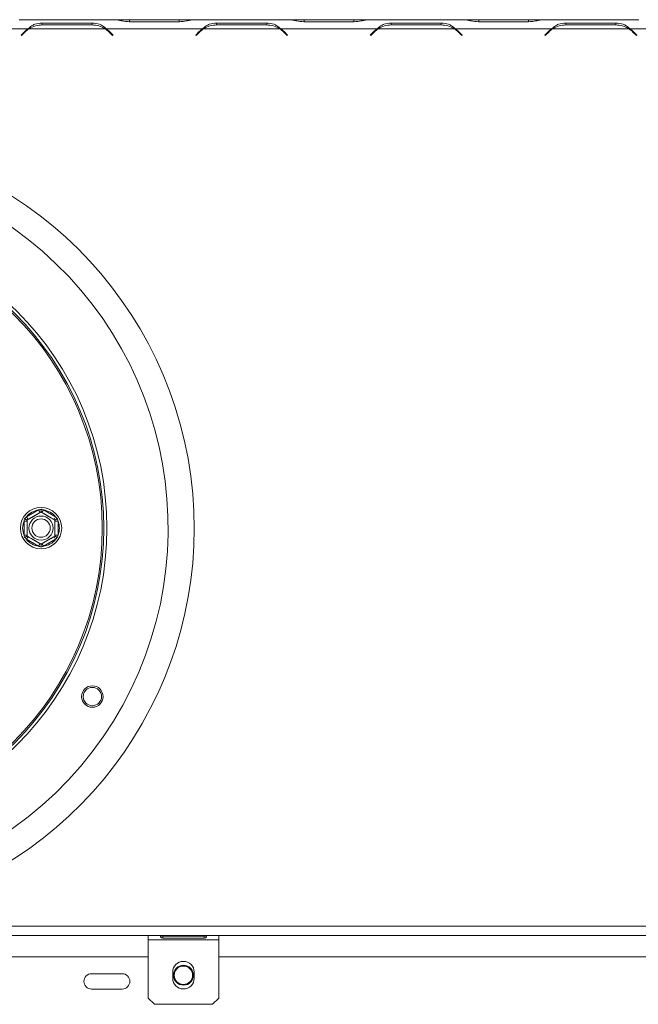
# Model space of a CAD drawing. Units: millimetres. Extents: x 139 to 5265, y 68 to 4130.
# Drawn here: x 1825 to 2063, y 721 to 1099 of the extents above; entities that cross this region are included whole.
import ezdxf

# ---------------------------------------------------------------- set-up
doc = ezdxf.new("R2010")
doc.units = ezdxf.units.MM
doc.header["$LTSCALE"] = 20

msp = doc.modelspace()

# ---------------------------------------------------------------- linework, layer by layer
at = {"color": 7, "linetype": 'Continuous', "lineweight": 15}
for p, q in [((1861.7984159, 1099.0402369), (1824.8893245, 1099.0402369)), ((1852.9748014, 1097.7616911), (1833.712939, 1097.7616911)), ((1833.712939, 1097.7616911), (1833.712939, 1097.0097383)), ((1833.810401, 1097.0097383), (1852.8773394, 1097.0097383)), ((1852.9748014, 1097.7616911), (1852.9748014, 1097.0097383)), ((1862.2439228, 1099.0402369), (1861.7984159, 1099.0402369)), ((1867.3398128, 1099.0402369), (1862.2439228, 1099.0402369)), ((1867.2423508, 1098.229345), (1886.5042131, 1098.229345)), ((1886.4067511, 1099.0402369), (1867.3398128, 1099.0402369)), ((1891.5026412, 1099.0402369), (1886.4067511, 1099.0402369)), ((1891.9750208, 1099.0402369), (1891.5026412, 1099.0402369)), ((1928.8572395, 1099.0402369), (1891.948148, 1099.0402369)), ((1920.0336249, 1097.7616911), (1900.7717626, 1097.7616911)), ((1900.7717626, 1097.7616911), (1900.7717626, 1097.0097383)), ((1900.8692246, 1097.0097383), (1919.9361629, 1097.0097383)), ((1920.0336249, 1097.7616911), (1920.0336249, 1097.0097383)), ((1929.3027463, 1099.0402369), (1928.8303667, 1099.0402369)), ((1934.3986363, 1099.0402369), (1929.3027463, 1099.0402369)), ((1934.3011743, 1098.229345), (1953.5630367, 1098.229345)), ((1953.4655747, 1099.0402369), (1934.3986363, 1099.0402369)), ((1958.5614647, 1099.0402369), (1953.4655747, 1099.0402369)), ((1959.0338443, 1099.0402369), (1958.5614647, 1099.0402369)), ((1995.916063, 1099.0402369), (1959.0069715, 1099.0402369)), ((1987.0924484, 1097.7616911), (1967.8305861, 1097.7616911)), ((1967.8305861, 1097.7616911), (1967.8305861, 1097.0097383)), ((1967.9280481, 1097.0097383), (1986.9949864, 1097.0097383)), ((1987.0924484, 1097.7616911), (1987.0924484, 1097.0097383)), ((1996.3615698, 1099.0402369), (1995.916063, 1099.0402369)), ((2001.4574599, 1099.0402369), (1996.3615698, 1099.0402369)), ((2001.3599978, 1098.229345), (2020.6218602, 1098.229345)), ((2020.5243982, 1099.0402369), (2001.4574599, 1099.0402369)), ((2025.6202882, 1099.0402369), (2020.5243982, 1099.0402369)), ((2026.0926678, 1099.0402369), (2025.6202882, 1099.0402369)), ((2062.9748865, 1099.0402369), (2026.0657951, 1099.0402369)), ((2054.151272, 1097.7616911), (2034.8894096, 1097.7616911)), ((2034.8894096, 1097.7616911), (2034.8894096, 1097.0097383)), ((2034.9868716, 1097.0097383), (2054.05381, 1097.0097383)), ((2054.151272, 1097.7616911), (2054.151272, 1097.0097383)), ((1828.2690042, 1095.5108252), (1791.3599127, 1095.5108252)), ((1827.0578164, 1094.4883904), (1825.6968114, 1093.1273854)), ((1825.6968114, 1093.1273854), (1825.8631894, 1092.9610073)), ((1825.8631894, 1092.9610073), (1827.1552784, 1094.2530963)), ((1857.9732294, 1095.5108252), (1828.714511, 1095.5108252)), ((1858.4187362, 1095.5108252), (1856.9527669, 1096.0504288)), ((1895.3278277, 1095.5108252), (1858.4187362, 1095.5108252)), ((1859.532462, 1094.2530963), (1860.824551, 1092.9610073)), ((1860.990929, 1093.1273854), (1859.629924, 1094.4883904)), ((1860.824551, 1092.9610073), (1860.990929, 1093.1273854)), ((1894.1166399, 1094.4883904), (1892.7556349, 1093.1273854)), ((1892.7556349, 1093.1273854), (1892.922013, 1092.9610073)), ((1892.922013, 1092.9610073), (1894.2141019, 1094.2530963)), ((1925.0320529, 1095.5108252), (1895.7733345, 1095.5108252)), ((1925.4775598, 1095.5108252), (1924.0115905, 1096.0504288)), ((1962.3866512, 1095.5108252), (1925.4775598, 1095.5108252)), ((1926.5912855, 1094.2530963), (1927.8833745, 1092.9610073)), ((1928.0497526, 1093.1273854), (1926.6887476, 1094.4883904)), ((1927.8833745, 1092.9610073), (1928.0497526, 1093.1273854)), ((1961.1754634, 1094.4883904), (1959.8144584, 1093.1273854)), ((1959.8144584, 1093.1273854), (1959.9808365, 1092.9610073)), ((1959.9808365, 1092.9610073), (1961.2729255, 1094.2530963)), ((1992.0908765, 1095.5108252), (1962.8321581, 1095.5108252)), ((1992.5363833, 1095.5108252), (1991.070414, 1096.0504288)), ((2029.4454747, 1095.5108252), (1992.5363833, 1095.5108252)), ((1993.6501091, 1094.2530963), (1994.942198, 1092.9610073)), ((1995.1085761, 1093.1273854), (1993.7475711, 1094.4883904)), ((1994.942198, 1092.9610073), (1995.1085761, 1093.1273854)), ((2028.234287, 1094.4883904), (2026.873282, 1093.1273854)), ((2026.873282, 1093.1273854), (2027.03966, 1092.9610073)), ((2027.03966, 1092.9610073), (2028.331749, 1094.2530963)), ((2059.1497, 1095.5108252), (2029.8909816, 1095.5108252)), ((2059.5952068, 1095.5108252), (2058.1292375, 1096.0504288)), ((2096.5042983, 1095.5108252), (2059.5952068, 1095.5108252)), ((2060.7089326, 1094.2530963), (2062.0010215, 1092.9610073)), ((2062.1673996, 1093.1273854), (2060.8063946, 1094.4883904)), ((2062.0010215, 1092.9610073), (2062.1673996, 1093.1273854)), ((1827.7563796, 908.0596954), (1832.401949, 910.7418161)), ((1828.3446149, 907.040842), (1827.7563796, 908.0596954)), ((1832.9901843, 909.7229627), (1832.401949, 910.7418161)), ((1833.6975561, 909.7229627), (1834.2857914, 910.7418161)), ((1834.2857914, 910.7418161), (1838.9313608, 908.0596954)), ((1838.3431255, 907.040842), (1838.9313608, 908.0596954)), ((1827.990929, 906.42824), (1826.8144584, 906.42824)), ((1826.8144584, 901.0639986), (1826.8144584, 906.42824)), ((1839.873282, 906.42824), (1838.6968114, 906.42824)), ((1839.873282, 906.42824), (1839.873282, 901.0639986)), ((1827.990929, 901.0639986), (1826.8144584, 901.0639986)), ((1827.7563796, 899.4325432), (1828.3446149, 900.4513966)), ((1838.9313608, 899.4325432), (1838.3431255, 900.4513966)), ((1839.873282, 901.0639986), (1838.6968114, 901.0639986)), ((1832.401949, 896.7504225), (1827.7563796, 899.4325432)), ((1832.401949, 896.7504225), (1832.9901843, 897.7692759)), ((1834.2857914, 896.7504225), (1833.6975561, 897.7692759)), ((1838.9313608, 899.4325432), (1834.2857914, 896.7504225)), ((536.2850467, 750.8097383), (2945.6968114, 750.8097383)), ((536.2850467, 747.2803266), (2945.6968114, 747.2803266)), ((1874.5203408, 745.5156207), (1874.5203408, 747.2803266)), ((1874.5203408, 745.5156207), (1901.5791643, 745.5156207)), ((1874.5203408, 723.1626795), (1874.5203408, 745.5156207)), ((1895.990929, 747.1170686), (1880.1085761, 747.1170686)), ((1880.1085761, 746.9982554), (1895.990929, 746.9982554)), ((1880.1085761, 746.256938), (1880.1085761, 746.9982554)), ((1880.1085761, 746.256938), (1895.990929, 746.256938)), ((1895.990929, 746.9982554), (1896.3146847, 747.0791883)), ((1895.990929, 746.256938), (1895.990929, 746.9982554)), ((1901.5791643, 747.2803266), (1901.5791643, 745.5156207)), ((1901.5791643, 745.5156207), (1901.5791643, 723.1626795)), ((1607.4615173, 739.0402369), (1874.5203408, 739.0402369)), ((1901.5791643, 739.0402369), (2675.6968114, 739.0402369)), ((1864.5203408, 732.5696487), (1852.7556349, 732.5696487)), ((1883.9321055, 730.8097383), (1883.9321055, 733.1626795)), ((1892.1673996, 733.1626795), (1892.1673996, 730.8097383)), ((1852.7556349, 726.6872958), (1864.5203408, 726.6872958)), ((1876.873282, 720.8097383), (1874.5203408, 723.1626795)), ((1901.5791643, 723.1626795), (1899.2262231, 720.8097383)), ((1899.2262231, 720.8097383), (1876.873282, 720.8097383))]:
    msp.add_line(p, q, dxfattribs=at)
at = {"color": 8, "linetype": 'Continuous', "lineweight": 15}
for p, q in [((1867.3398128, 1098.229345), (1867.3398128, 1099.0402369)), ((1886.4067511, 1098.229345), (1886.4067511, 1099.0402369)), ((1934.3986363, 1098.229345), (1934.3986363, 1099.0402369)), ((1953.4655747, 1098.229345), (1953.4655747, 1099.0402369)), ((2001.4574599, 1098.229345), (2001.4574599, 1099.0402369)), ((2020.5243982, 1098.229345), (2020.5243982, 1099.0402369))]:
    msp.add_line(p, q, dxfattribs=at)
at = {"color": 7, "linetype": 'Continuous', "lineweight": 15}
for centre, radius in [((1740.990929, 903.7461193), 117.6470588), ((1740.990929, 903.7461193), 116.4705882), ((1740.990929, 903.7461193), 115.8823529), ((1833.3438702, 903.7461193), 7.9411765), ((1833.3438702, 903.7461193), 4.635783), ((1833.3438702, 903.7461193), 3.5294118), ((1853.0648048, 839.0402369), 4.1176471), ((1853.0648048, 839.0402369), 3.5294118), ((1888.0497526, 731.9814134), 3.8235294), ((1888.0497526, 731.9814134), 3.5294118)]:
    msp.add_circle(centre, radius, dxfattribs=at)
for centre, radius, start, end in [((1833.810401, 1087.5979736), 9.4117647, 90, 122.781605058), ((1852.8773394, 1087.5979736), 9.4117647, 57.218394942, 90), ((1900.8692246, 1087.5979736), 9.4117647, 90, 122.781605058), ((1919.9361629, 1087.5979736), 9.4117647, 57.218394942, 90), ((1967.9280481, 1087.5979736), 9.4117647, 90, 122.781605058), ((1986.9949864, 1087.5979736), 9.4117647, 57.218394942, 90), ((2034.9868716, 1087.5979736), 9.4117647, 90, 122.781605058), ((2054.05381, 1087.5979736), 9.4117647, 57.218394942, 90), ((1833.712939, 1087.8332677), 9.4117647, 125.339355513, 135), ((1833.810401, 1087.5979736), 9.4117647, 122.781605058, 135), ((1852.8773394, 1087.5979736), 9.4117647, 45, 57.218394942), ((1852.9748014, 1087.8332677), 9.4117647, 45, 54.660644487), ((1900.7717626, 1087.8332677), 9.4117647, 125.339355513, 135), ((1900.8692246, 1087.5979736), 9.4117647, 122.781605058, 135), ((1919.9361629, 1087.5979736), 9.4117647, 45, 57.218394942), ((1920.0336249, 1087.8332677), 9.4117647, 45, 54.660644487), ((1967.8305861, 1087.8332677), 9.4117647, 125.339355513, 135), ((1967.9280481, 1087.5979736), 9.4117647, 122.781605058, 135), ((1986.9949864, 1087.5979736), 9.4117647, 45, 57.218394942), ((1987.0924484, 1087.8332677), 9.4117647, 45, 54.660644487), ((2034.8894096, 1087.8332677), 9.4117647, 125.339355513, 135), ((2034.9868716, 1087.5979736), 9.4117647, 122.781605058, 135), ((2054.05381, 1087.5979736), 9.4117647, 45, 57.218394942), ((2054.151272, 1087.8332677), 9.4117647, 45, 54.660644487), ((1740.990929, 903.7509148), 151.1764706, 290.324055692, 249.675944308), ((1740.990929, 903.7461193), 141.1764706, 146.835387117, 143.970523533), ((1833.3438702, 903.7461193), 7.0588235, 97.668354991, 142.331645009), ((1833.3438702, 903.7461193), 7.0588235, 37.668354991, 82.331645009), ((1833.3438702, 903.7461193), 7.0588235, 157.668354991, 202.331645009), ((1833.3438702, 903.7461193), 7.0588235, 337.668354991, 22.331645009), ((1833.3438702, 903.7461193), 7.0588235, 217.668354991, 262.331645009), ((1833.3438702, 903.7461193), 7.0588235, 277.668354991, 322.331645009), ((1888.0497526, 733.1626795), 4.1176471, 0, 180), ((1852.7556349, 729.6284722), 2.9411765, 90, 270), ((1864.5203408, 729.6284722), 2.9411765, 270, 90), ((1888.0497526, 730.8097383), 4.1176471, 180, 0)]:
    msp.add_arc(centre, radius, start, end, dxfattribs=at)
for points, knots in [([(1833.712939, 1097.7616911), (1832.7501853, 1097.6848282), (1831.3172863, 1097.5704306), (1829.5620371, 1096.6081554), (1828.7382017, 1095.9090089), (1828.2690042, 1095.5108252)], [0, 0, 0, 0, 0.4685123812, 0.6973027833, 1, 1, 1, 1]), ([(1858.4187362, 1095.5108252), (1857.9279391, 1095.9151838), (1857.0946511, 1096.6017143), (1855.3556271, 1097.5841099), (1853.9401822, 1097.6896852), (1852.9748014, 1097.7616911)], [0, 0, 0, 0, 0.31302321781, 0.53145882305, 1, 1, 1, 1]), ([(1861.7984159, 1099.0402369), (1862.2892131, 1098.99937), (1863.1225011, 1098.9299851), (1864.8615251, 1098.4083895), (1866.27697, 1098.3019442), (1867.2423508, 1098.229345)], [0, 0, 0, 0, 0.3130232178, 0.5314588231, 1, 1, 1, 1]), ([(1886.5042131, 1098.229345), (1887.4669669, 1098.3040944), (1888.8998658, 1098.4153465), (1890.6551151, 1098.9284786), (1891.4789505, 1098.9996836), (1891.948148, 1099.0402369)], [0, 0, 0, 0, 0.4685123812, 0.6973027833, 1, 1, 1, 1]), ([(1900.7717626, 1097.7616911), (1899.8090088, 1097.6848282), (1898.3761099, 1097.5704306), (1896.6208606, 1096.6081554), (1895.7970252, 1095.9090089), (1895.3278277, 1095.5108252)], [0, 0, 0, 0, 0.4685123812, 0.6973027833, 1, 1, 1, 1]), ([(1925.4775598, 1095.5108252), (1924.9867626, 1095.9151838), (1924.1534746, 1096.6017143), (1922.4144506, 1097.5841099), (1920.9990057, 1097.6896852), (1920.0336249, 1097.7616911)], [0, 0, 0, 0, 0.3130232178, 0.5314588231, 1, 1, 1, 1]), ([(1928.8572395, 1099.0402369), (1929.3480366, 1098.99937), (1930.1813246, 1098.9299851), (1931.9203486, 1098.4083895), (1933.3357935, 1098.3019442), (1934.3011743, 1098.229345)], [0, 0, 0, 0, 0.3130232178, 0.5314588231, 1, 1, 1, 1]), ([(1953.5630367, 1098.229345), (1954.5257904, 1098.3040944), (1955.9586894, 1098.4153465), (1957.7139386, 1098.9284786), (1958.537774, 1098.9996836), (1959.0069715, 1099.0402369)], [0, 0, 0, 0, 0.4685123812, 0.6973027834, 1, 1, 1, 1]), ([(1967.8305861, 1097.7616911), (1966.8678323, 1097.6848282), (1965.4349334, 1097.5704306), (1963.6796841, 1096.6081554), (1962.8558487, 1095.9090089), (1962.3866512, 1095.5108252)], [0, 0, 0, 0, 0.4685123812, 0.6973027833, 1, 1, 1, 1]), ([(1992.5363833, 1095.5108252), (1992.0455861, 1095.9151838), (1991.2122981, 1096.6017143), (1989.4732741, 1097.5841099), (1988.0578292, 1097.6896852), (1987.0924484, 1097.7616911)], [0, 0, 0, 0, 0.31302321781, 0.53145882305, 1, 1, 1, 1]), ([(1995.916063, 1099.0402369), (1996.4068602, 1098.99937), (1997.2401481, 1098.9299851), (1998.9791722, 1098.4083895), (2000.394617, 1098.3019442), (2001.3599978, 1098.229345)], [0, 0, 0, 0, 0.3130232178, 0.5314588231, 1, 1, 1, 1]), ([(2020.6218602, 1098.229345), (2021.584614, 1098.3040944), (2023.0175129, 1098.4153465), (2024.7727622, 1098.9284786), (2025.5965975, 1098.9996836), (2026.0657951, 1099.0402369)], [0, 0, 0, 0, 0.46851238117, 0.69730278327, 1, 1, 1, 1]), ([(2034.8894096, 1097.7616911), (2033.9266558, 1097.6848282), (2032.4937569, 1097.5704306), (2030.7385076, 1096.6081554), (2029.9146723, 1095.9090089), (2029.4454747, 1095.5108252)], [0, 0, 0, 0, 0.4685123812, 0.6973027833, 1, 1, 1, 1]), ([(2059.5952068, 1095.5108252), (2059.1044097, 1095.9151838), (2058.2711217, 1096.6017143), (2056.5320976, 1097.5841099), (2055.1166528, 1097.6896852), (2054.151272, 1097.7616911)], [0, 0, 0, 0, 0.3130232178, 0.5314588231, 1, 1, 1, 1]), ([(1827.0523392, 907.3785364), (1827.1670917, 907.4943989), (1827.3968019, 907.7263309), (1827.636449, 907.9485077), (1827.7563796, 908.0596954)], [0, 0, 0, 0, 0.4995534205, 1, 1, 1, 1]), ([(1827.990929, 906.8366413), (1827.9924414, 906.8375145), (1827.9954733, 906.8392649), (1828.0282563, 906.8581922), (1828.1134693, 906.90739), (1828.3011008, 907.0157191), (1828.5364771, 907.1516137), (1828.7623831, 907.2820405), (1828.9443342, 907.3870901), (1829.1460178, 907.5035321), (1829.3562137, 907.6248888), (1829.5698763, 907.7482469), (1829.7849412, 907.8724147), (1830.0116525, 908.0033066), (1830.2370067, 908.1334149), (1830.4565626, 908.2601755), (1830.66578, 908.3809673), (1830.8744488, 908.5014422), (1831.0820786, 908.6213174), (1831.2891739, 908.7408839), (1831.4908896, 908.8573445), (1831.6848116, 908.9693054), (1831.8707396, 909.076651), (1832.0503136, 909.1803281), (1832.2222728, 909.2796088), (1832.3847841, 909.3734347), (1832.5375328, 909.4616242), (1832.6795288, 909.5436057), (1832.8129018, 909.6206086), (1832.9353126, 909.6912825), (1833.0455549, 909.7549309), (1833.1394015, 909.8091133), (1833.2911695, 909.8967366), (1833.3206134, 909.913736), (1833.3438702, 909.9271633)], [0, 0, 0, 0, 0.0255108173, 0.0511444275, 0.103279152, 0.1643411414, 0.2273384254, 0.2563287603, 0.2855501189, 0.3155475695, 0.3458353041, 0.3719569028, 0.3982949534, 0.4253554579, 0.4526822379, 0.4762821111, 0.5000682851, 0.5233072444, 0.5467247843, 0.5706990137, 0.5948611649, 0.6180979233, 0.6414923824, 0.6653622452, 0.6893868168, 0.7135651492, 0.7378880789, 0.7626440644, 0.7875406257, 0.8143126102, 0.8412478261, 0.8686785926, 0.8962732407, 1, 1, 1, 1]), ([(1832.401949, 910.7418161), (1832.5579423, 910.7900062), (1832.8701752, 910.8864626), (1833.1858889, 910.9694348), (1833.3438702, 911.0109536)], [0, 0, 0, 0, 0.4996057629, 1, 1, 1, 1]), ([(1833.3438702, 909.9271633), (1833.3438702, 909.939966), (1833.3438702, 909.9655363), (1833.3438702, 910.1594483), (1833.3438702, 910.4534742), (1833.3438702, 910.7563362), (1833.3438702, 910.9544498), (1833.3438702, 911.0086178), (1833.3438702, 911.0109536)], [0, 0, 0, 0, 0.2095326698, 0.4184925732, 0.6424952062, 0.9034900905, 0.9958384204, 1, 1, 1, 1]), ([(1833.3438702, 911.0109536), (1833.5015863, 910.9695062), (1833.8173004, 910.8865373), (1834.1295348, 910.7900852), (1834.2857914, 910.7418161)], [0, 0, 0, 0, 0.49955342048, 1, 1, 1, 1]), ([(1833.3438702, 909.9271633), (1833.3457492, 909.9260785), (1833.3495186, 909.9239022), (1833.3802457, 909.9061619), (1833.4299756, 909.8774504), (1833.5001751, 909.8369207), (1833.5894318, 909.7853883), (1833.6976263, 909.7229222), (1833.8261855, 909.6486985), (1833.9738952, 909.5634183), (1834.1393207, 909.4679098), (1834.3226163, 909.362084), (1834.5253344, 909.2450447), (1834.7362597, 909.1232669), (1834.9510213, 908.9992742), (1835.1664067, 908.8749214), (1835.3931235, 908.7440264), (1835.6337733, 908.6050872), (1835.8869427, 908.4589197), (1836.1676738, 908.2968396), (1836.4264059, 908.1474605), (1836.724213, 907.9755215), (1836.9755844, 907.8303922), (1837.215685, 907.69177), (1837.5098849, 907.5219136), (1837.8389581, 907.3319231), (1838.1124348, 907.1740313), (1838.2748537, 907.0802587), (1838.385445, 907.0164088), (1838.4822632, 906.9605107), (1838.5637738, 906.9134506), (1838.6265843, 906.8771869), (1838.6827756, 906.8447448), (1838.6913818, 906.8397761), (1838.6968114, 906.8366413)], [0, 0, 0, 0, 0.0284810305, 0.0571334614, 0.0863276815, 0.1157109434, 0.1441987329, 0.1728709975, 0.2021424362, 0.2316300848, 0.2604640438, 0.2895272002, 0.3193603529, 0.3494815159, 0.3754923932, 0.4019580476, 0.4286629152, 0.4558714504, 0.4850057649, 0.5144945278, 0.5504686799, 0.5727086428, 0.6176734757, 0.6404310703, 0.663647275, 0.734142774, 0.7851686881, 0.8110048268, 0.8371448992, 0.8650942505, 0.893217742, 0.9218752343, 0.9507116073, 1, 1, 1, 1]), ([(1838.9313608, 908.0596954), (1839.0510913, 907.9486963), (1839.2907414, 907.7265229), (1839.5204542, 907.4945929), (1839.6354012, 907.3785364)], [0, 0, 0, 0, 0.49960576292, 1, 1, 1, 1]), ([(1826.8144584, 906.42824), (1826.8507212, 906.5874293), (1826.923304, 906.906059), (1827.0093048, 907.2209612), (1827.0523392, 907.3785364)], [0, 0, 0, 0, 0.49960576292, 1, 1, 1, 1]), ([(1827.990929, 906.8366413), (1827.9798416, 906.8430426), (1827.957697, 906.8558278), (1827.7897643, 906.9527838), (1827.5351305, 907.0997967), (1827.2728443, 907.2512277), (1827.1012729, 907.3502845), (1827.054362, 907.3773685), (1827.0523392, 907.3785364)], [0, 0, 0, 0, 0.20953266985, 0.41849257319, 0.64249520617, 0.90349009046, 0.99583842044, 1, 1, 1, 1]), ([(1827.990929, 900.6555973), (1827.990929, 900.657767), (1827.990929, 900.6621195), (1827.990929, 900.6976001), (1827.990929, 900.7550232), (1827.990929, 900.8360826), (1827.990929, 900.9391474), (1827.990929, 901.0640796), (1827.990929, 901.212527), (1827.990929, 901.3830874), (1827.990929, 901.5741044), (1827.990929, 901.7857558), (1827.990929, 902.0198346), (1827.990929, 902.2633901), (1827.990929, 902.5113755), (1827.990929, 902.7600811), (1827.990929, 903.0218712), (1827.990929, 903.2997495), (1827.990929, 903.5920845), (1827.990929, 903.9162448), (1827.990929, 904.2150029), (1827.990929, 904.5588809), (1827.990929, 904.8491396), (1827.990929, 905.1263839), (1827.990929, 905.4660967), (1827.990929, 905.8460777), (1827.990929, 906.1618613), (1827.990929, 906.3494066), (1827.990929, 906.4771064), (1827.990929, 906.5889025), (1827.990929, 906.6830227), (1827.990929, 906.7555501), (1827.990929, 906.8204343), (1827.990929, 906.8303718), (1827.990929, 906.8366413)], [0, 0, 0, 0, 0.02848103051, 0.05713346138, 0.08632768151, 0.11571094335, 0.14419873286, 0.17287099751, 0.2021424362, 0.2316300848, 0.26046404383, 0.28952720021, 0.31936035294, 0.34948151595, 0.37549239317, 0.40195804762, 0.42866291519, 0.45587145035, 0.4850057649, 0.51449452778, 0.55046867987, 0.5727086428, 0.61767347569, 0.64043107027, 0.66364727501, 0.73414277397, 0.78516868811, 0.8110048268, 0.83714489922, 0.86509425047, 0.89321774201, 0.92187523434, 0.95071160733, 1, 1, 1, 1]), ([(1838.6968114, 906.8366413), (1838.7078988, 906.8430426), (1838.7300434, 906.8558278), (1838.8979761, 906.9527838), (1839.1526099, 907.0997967), (1839.4148961, 907.2512277), (1839.5864675, 907.3502845), (1839.6333784, 907.3773685), (1839.6354012, 907.3785364)], [0, 0, 0, 0, 0.2095326698, 0.4184925732, 0.6424952062, 0.9034900905, 0.9958384204, 1, 1, 1, 1]), ([(1838.6968114, 906.8366413), (1838.6968114, 906.8344716), (1838.6968114, 906.8301191), (1838.6968114, 906.7946385), (1838.6968114, 906.7372154), (1838.6968114, 906.656156), (1838.6968114, 906.5530912), (1838.6968114, 906.4281589), (1838.6968114, 906.2797115), (1838.6968114, 906.1091512), (1838.6968114, 905.9181342), (1838.6968114, 905.7064827), (1838.6968114, 905.472404), (1838.6968114, 905.2288485), (1838.6968114, 904.9808631), (1838.6968114, 904.7321575), (1838.6968114, 904.4703674), (1838.6968114, 904.192489), (1838.6968114, 903.9001541), (1838.6968114, 903.5759938), (1838.6968114, 903.2772357), (1838.6968114, 902.9333577), (1838.6968114, 902.643099), (1838.6968114, 902.3658547), (1838.6968114, 902.0261419), (1838.6968114, 901.6461609), (1838.6968114, 901.3303772), (1838.6968114, 901.142832), (1838.6968114, 901.0151322), (1838.6968114, 900.9033361), (1838.6968114, 900.8092158), (1838.6968114, 900.7366885), (1838.6968114, 900.6718043), (1838.6968114, 900.6618668), (1838.6968114, 900.6555973)], [0, 0, 0, 0, 0.0284810305, 0.0571334614, 0.0863276815, 0.1157109434, 0.1441987329, 0.1728709975, 0.2021424362, 0.2316300848, 0.2604640438, 0.2895272002, 0.3193603529, 0.3494815159, 0.3754923932, 0.4019580476, 0.4286629152, 0.4558714504, 0.4850057649, 0.5144945278, 0.5504686799, 0.5727086428, 0.6176734757, 0.6404310703, 0.663647275, 0.734142774, 0.7851686881, 0.8110048268, 0.8371448992, 0.8650942505, 0.893217742, 0.9218752343, 0.9507116073, 1, 1, 1, 1]), ([(1839.6354012, 907.3785364), (1839.6783648, 907.2212266), (1839.7643687, 906.9063257), (1839.8369559, 906.5876968), (1839.873282, 906.42824)], [0, 0, 0, 0, 0.4995534205, 1, 1, 1, 1]), ([(1827.0523392, 900.1137021), (1827.0093756, 900.271012), (1826.9233717, 900.5859129), (1826.8507845, 900.9045418), (1826.8144584, 901.0639986)], [0, 0, 0, 0, 0.49955342048, 1, 1, 1, 1]), ([(1827.0523392, 900.1137021), (1827.054362, 900.11487), (1827.1012729, 900.141954), (1827.2728443, 900.2410108), (1827.5351305, 900.3924418), (1827.7897643, 900.5394548), (1827.957697, 900.6364108), (1827.9798416, 900.6491959), (1827.990929, 900.6555973)], [0, 0, 0, 0, 0.0041615796, 0.0965099095, 0.3575047938, 0.5815074268, 0.7904673302, 1, 1, 1, 1]), ([(1833.3438702, 897.5650752), (1833.3419912, 897.5661601), (1833.3382218, 897.5683364), (1833.3074947, 897.5860766), (1833.2577648, 897.6147882), (1833.1875653, 897.6553179), (1833.0983086, 897.7068503), (1832.9901141, 897.7693164), (1832.8615549, 897.8435401), (1832.7138452, 897.9288203), (1832.5484197, 898.0243288), (1832.3651241, 898.1301545), (1832.162406, 898.2471939), (1831.9514807, 898.3689717), (1831.7367191, 898.4929643), (1831.5213337, 898.6173171), (1831.2946169, 898.7482122), (1831.0539671, 898.8871514), (1830.8007977, 899.0333188), (1830.5200666, 899.195399), (1830.2613345, 899.344778), (1829.9635274, 899.5167171), (1829.712156, 899.6618464), (1829.4720554, 899.8004686), (1829.1778555, 899.9703249), (1828.8487823, 900.1603154), (1828.5753056, 900.3182073), (1828.4128867, 900.4119799), (1828.3022954, 900.4758298), (1828.2054772, 900.5317278), (1828.1239666, 900.578788), (1828.0611561, 900.6150516), (1828.0049648, 900.6474937), (1827.9963586, 900.6524625), (1827.990929, 900.6555973)], [0, 0, 0, 0, 0.0284810305, 0.0571334614, 0.0863276815, 0.1157109434, 0.1441987329, 0.1728709975, 0.2021424362, 0.2316300848, 0.2604640438, 0.2895272002, 0.3193603529, 0.3494815159, 0.3754923932, 0.4019580476, 0.4286629152, 0.4558714504, 0.4850057649, 0.5144945278, 0.5504686799, 0.5727086428, 0.6176734757, 0.6404310703, 0.663647275, 0.734142774, 0.7851686881, 0.8110048268, 0.8371448992, 0.8650942505, 0.893217742, 0.9218752343, 0.9507116073, 1, 1, 1, 1]), ([(1838.6968114, 900.6555973), (1838.6952991, 900.6547241), (1838.6922671, 900.6529736), (1838.6594841, 900.6340463), (1838.5742711, 900.5848486), (1838.3866396, 900.4765195), (1838.1512633, 900.3406249), (1837.9253573, 900.210198), (1837.7434062, 900.1051485), (1837.5417226, 899.9887064), (1837.3315267, 899.8673498), (1837.1178641, 899.7439916), (1836.9027992, 899.6198239), (1836.6760879, 899.488932), (1836.4507337, 899.3588237), (1836.2311778, 899.232063), (1836.0219604, 899.1112713), (1835.8132916, 898.9907964), (1835.6056618, 898.8709212), (1835.3985665, 898.7513547), (1835.1968508, 898.6348941), (1835.0029288, 898.5229332), (1834.8170008, 898.4155876), (1834.6374268, 898.3119105), (1834.4654676, 898.2126298), (1834.3029563, 898.1188039), (1834.1502076, 898.0306143), (1834.0082116, 897.9486329), (1833.8748386, 897.87163), (1833.7524278, 897.8009561), (1833.6421855, 897.7373077), (1833.5483389, 897.6831253), (1833.3965709, 897.595502), (1833.367127, 897.5785026), (1833.3438702, 897.5650752)], [0, 0, 0, 0, 0.0255108173, 0.0511444275, 0.103279152, 0.1643411414, 0.2273384254, 0.2563287603, 0.2855501189, 0.3155475695, 0.3458353041, 0.3719569028, 0.3982949534, 0.4253554579, 0.4526822379, 0.476282111, 0.5000682851, 0.5233072443, 0.5467247842, 0.5706990136, 0.5948611648, 0.6180979233, 0.6414923823, 0.6653622451, 0.6893868167, 0.7135651492, 0.7378880788, 0.7626440643, 0.7875406256, 0.8143126101, 0.8412478261, 0.8686785926, 0.8962732407, 1, 1, 1, 1]), ([(1839.6354012, 900.1137021), (1839.6333784, 900.11487), (1839.5864675, 900.141954), (1839.4148961, 900.2410108), (1839.1526099, 900.3924418), (1838.8979761, 900.5394548), (1838.7300434, 900.6364108), (1838.7078988, 900.6491959), (1838.6968114, 900.6555973)], [0, 0, 0, 0, 0.0041615796, 0.0965099095, 0.3575047938, 0.5815074268, 0.7904673302, 1, 1, 1, 1]), ([(1839.873282, 901.0639986), (1839.8370192, 900.9048093), (1839.7644364, 900.5861796), (1839.6784356, 900.2712774), (1839.6354012, 900.1137021)], [0, 0, 0, 0, 0.4996057629, 1, 1, 1, 1]), ([(1827.7563796, 899.4325432), (1827.6366491, 899.5435423), (1827.396999, 899.7657157), (1827.1672862, 899.9976457), (1827.0523392, 900.1137021)], [0, 0, 0, 0, 0.4996057629, 1, 1, 1, 1]), ([(1833.3438702, 896.481285), (1833.1861541, 896.5227324), (1832.87044, 896.6057013), (1832.5582056, 896.7021533), (1832.401949, 896.7504225)], [0, 0, 0, 0, 0.4995534205, 1, 1, 1, 1]), ([(1833.3438702, 896.481285), (1833.3438702, 896.4836208), (1833.3438702, 896.5377888), (1833.3438702, 896.7359024), (1833.3438702, 897.0387644), (1833.3438702, 897.3327903), (1833.3438702, 897.5267022), (1833.3438702, 897.5522726), (1833.3438702, 897.5650752)], [0, 0, 0, 0, 0.0041615796, 0.0965099095, 0.3575047938, 0.5815074268, 0.7904673302, 1, 1, 1, 1]), ([(1834.2857914, 896.7504225), (1834.1297981, 896.7022323), (1833.8175652, 896.605776), (1833.5018515, 896.5228038), (1833.3438702, 896.481285)], [0, 0, 0, 0, 0.49960576292, 1, 1, 1, 1]), ([(1839.6354012, 900.1137021), (1839.5206487, 899.9978397), (1839.2909385, 899.7659077), (1839.0512914, 899.5437308), (1838.9313608, 899.4325432)], [0, 0, 0, 0, 0.4995534205, 1, 1, 1, 1]), ([(1880.1085761, 747.1170686), (1879.9783924, 747.1126462), (1879.7478427, 747.1048144), (1879.4864341, 747.0581609), (1879.3457991, 746.9943435), (1879.2745, 746.934111), (1879.2335749, 746.8574969), (1879.2216657, 746.772818), (1879.2352095, 746.6858799), (1879.2790358, 746.6055309), (1879.3510469, 746.5301547), (1879.4928223, 746.4318648), (1879.7486199, 746.3280732), (1879.9787896, 746.2825867), (1880.1085761, 746.256938)], [0, 0, 0, 0, 0.1646058782, 0.2915099476, 0.3457846835, 0.3976684722, 0.4506903236, 0.5081694939, 0.5549016385, 0.600880945, 0.6492584234, 0.7027631257, 0.8323960806, 1, 1, 1, 1]), ([(1895.990929, 746.256938), (1896.1211127, 746.2666301), (1896.3516624, 746.2837944), (1896.613071, 746.3760796), (1896.753706, 746.4803106), (1896.8250051, 746.5674551), (1896.8659302, 746.6641799), (1896.8778394, 746.7561427), (1896.8642956, 746.8379561), (1896.8204693, 746.904681), (1896.7484582, 746.9604345), (1896.6066828, 747.0257348), (1896.3508853, 747.0834881), (1896.1207156, 747.1049608), (1895.990929, 747.1170686)], [0, 0, 0, 0, 0.1646058782, 0.2915099476, 0.3457846835, 0.3976684722, 0.4506903236, 0.5081694939, 0.5549016385, 0.600880945, 0.6492584234, 0.7027631257, 0.8323960806, 1, 1, 1, 1])]:
    msp.add_open_spline(points, degree=3, knots=knots, dxfattribs=at)

doc.saveas('drawing.dxf')
